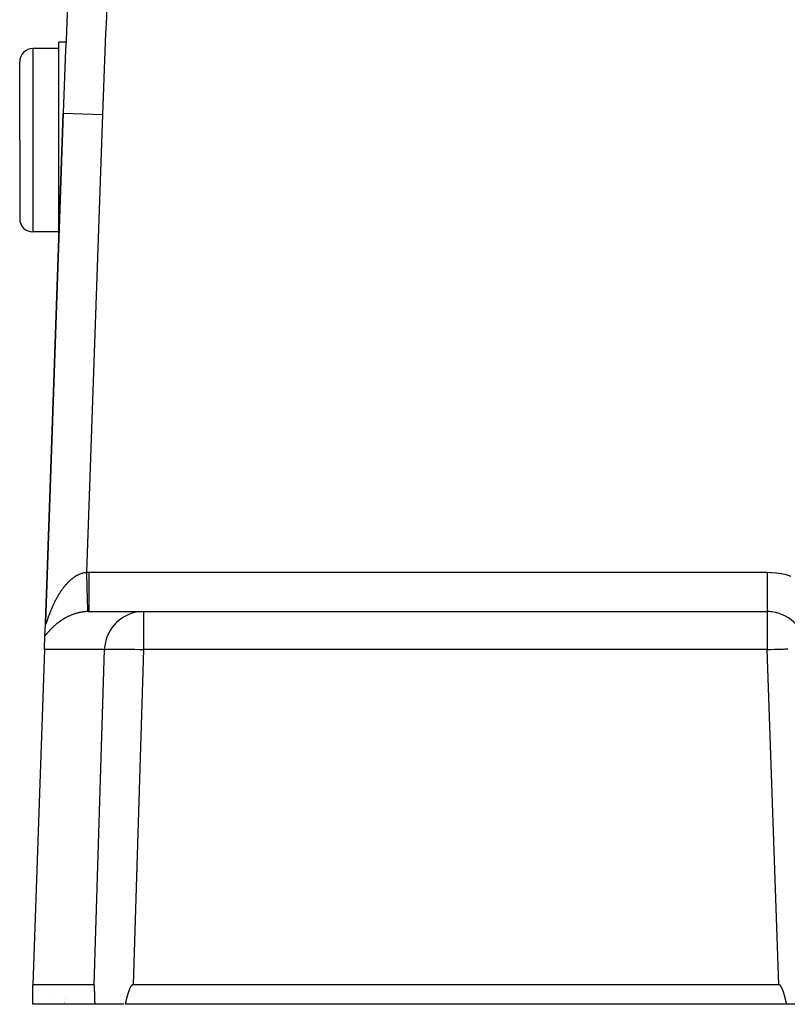
# Model space of a CAD drawing. Extents: x 24 to 1325, y -765 to 283.
# Drawn here: x 420 to 478, y -370 to -294 of the extents above; entities that cross this region are included whole.
import ezdxf

# ---------------------------------------------------------------- set-up
doc = ezdxf.new("R2010")
doc.units = 0
doc.linetypes.add('DASHED', pattern=[11.05, 8.7, -2.35])
doc.layers.get('0').update_dxf_attribs({"linetype": 'CONTINUOUS'})
doc.layers.add('NEVIDI', color=4, linetype='DASHED')

msp = doc.modelspace()

# ---------------------------------------------------------------- linework, layer by layer
at = {"color": 2}
for p, q in [((423.057224, -296.000001), (422.5, -296.000001)), ((422.5, -303.500001), (422.5, -296.000001)), ((422.5, -296.500001), (420.5, -296.500001)), ((419.5, -303.500001), (419.5, -297.500001)), ((419.5, -303.500001), (419.5, -297.500001)), ((422.825061, -301.418978), (421.465511, -340.35138)), ((421.465511, -340.35138), (422.825061, -301.418978)), ((419.5, -303.500001), (419.5, -309.500001)), ((419.5, -303.500001), (419.5, -309.500001)), ((422.5, -310.753869), (422.5, -303.500001)), ((422.5, -310.500001), (420.5, -310.500001)), ((422.473023, -311.500001), (421.465176, -340.360975)), ((422.473023, -311.500001), (421.465176, -340.360975)), ((424.745409, -339.500001), (424.772575, -339.500001)), ((424.772575, -339.500001), (428.961276, -339.500001)), ((428.961276, -339.500001), (476.607692, -339.500001)), ((428.961276, -339.500001), (476.607692, -339.500001)), ((421.431074, -341.337521), (421.460894, -340.483591)), ((421.461378, -340.469732), (421.462446, -340.439143)), ((421.464841, -340.370572), (421.463177, -340.418234)), ((421.464841, -340.370572), (421.463177, -340.418234)), ((421.463671, -340.404079), (421.465511, -340.35138)), ((421.394136, -342.395302), (421.431074, -341.337521)), ((421.394136, -342.395302), (420.5, -368.000001)), ((420.5, -369.500001), (420.5, -368.000001)), ((425.188515, -368.000001), (420.5, -368.000001)), ((425.190126, -368.000001), (425.188515, -368.000001)), ((425.188515, -368.000001), (425.190126, -368.000001)), ((425.190099, -368.000849), (425.188515, -368.000001)), ((425.191647, -368.003395), (425.190099, -368.000849)), ((425.193152, -368.007444), (425.191647, -368.003395)), ((425.194609, -368.012798), (425.193152, -368.007444)), ((425.196009, -368.019261), (425.194609, -368.012798)), ((425.197347, -368.026641), (425.196009, -368.019261)), ((425.198623, -368.034794), (425.197347, -368.026641)), ((425.199842, -368.043596), (425.198623, -368.034794)), ((425.20101, -368.052927), (425.199842, -368.043596)), ((425.20213, -368.062675), (425.20101, -368.052927)), ((425.203206, -368.072781), (425.20213, -368.062675)), ((425.204242, -368.083203), (425.203206, -368.072781)), ((425.205242, -368.0939), (425.204242, -368.083203)), ((425.206207, -368.104831), (425.205242, -368.0939)), ((425.207143, -368.115958), (425.206207, -368.104831)), ((425.20805, -368.127257), (425.207143, -368.115958)), ((425.208931, -368.138713), (425.20805, -368.127257)), ((425.209788, -368.15031), (425.208931, -368.138713)), ((425.210622, -368.162032), (425.209788, -368.15031)), ((425.211436, -368.173863), (425.210622, -368.162032)), ((425.212231, -368.185789), (425.211436, -368.173863)), ((425.213009, -368.197802), (425.212231, -368.185789)), ((425.213769, -368.209896), (425.213009, -368.197802)), ((425.214513, -368.222069), (425.213769, -368.209896)), ((425.215242, -368.234315), (425.214513, -368.222069)), ((425.215955, -368.246631), (425.215242, -368.234315)), ((425.216655, -368.259013), (425.215955, -368.246631)), ((425.217341, -368.271456), (425.216655, -368.259013)), ((425.218014, -368.283957), (425.217341, -368.271456)), ((425.218675, -368.29651), (425.218014, -368.283957)), ((425.219325, -368.309113), (425.218675, -368.29651)), ((425.219964, -368.321761), (425.219325, -368.309113)), ((425.220593, -368.33445), (425.219964, -368.321761)), ((425.221212, -368.347176), (425.220593, -368.33445)), ((425.221824, -368.359934), (425.221212, -368.347176)), ((425.222047, -368.364642), (425.221824, -368.359934)), ((425.222427, -368.37272), (425.222047, -368.364642)), ((425.223023, -368.385531), (425.222427, -368.37272)), ((425.223613, -368.398363), (425.223023, -368.385531)), ((425.224196, -368.411212), (425.223613, -368.398363)), ((425.224773, -368.42408), (425.224196, -368.411212)), ((425.225345, -368.436966), (425.224773, -368.42408)), ((425.22591, -368.449869), (425.225345, -368.436966)), ((425.22647, -368.462789), (425.22591, -368.449869)), ((425.227024, -368.475727), (425.22647, -368.462789)), ((425.227572, -368.488681), (425.227024, -368.475727)), ((425.228114, -368.501651), (425.227572, -368.488681)), ((425.228652, -368.514637), (425.228114, -368.501651)), ((425.229183, -368.527639), (425.228652, -368.514637)), ((425.22971, -368.540657), (425.229183, -368.527639)), ((427.818055, -368.527638), (427.813549, -368.540656)), ((427.822606, -368.514636), (427.818055, -368.527638)), ((427.827204, -368.501649), (427.822606, -368.514636)), ((427.831849, -368.488679), (427.827204, -368.501649)), ((427.836541, -368.475725), (427.831849, -368.488679)), ((427.841282, -368.462787), (427.836541, -368.475725)), ((427.846072, -368.449867), (427.841282, -368.462787)), ((427.850912, -368.436964), (427.846072, -368.449867)), ((427.855802, -368.424078), (427.850912, -368.436964)), ((427.860744, -368.41121), (427.855802, -368.424078)), ((427.865738, -368.398361), (427.860744, -368.41121)), ((427.870784, -368.38553), (427.865738, -368.398361)), ((427.875887, -368.372719), (427.870784, -368.38553)), ((427.879141, -368.36464), (427.875887, -368.372719)), ((427.881051, -368.359932), (427.879141, -368.36464)), ((427.886282, -368.347174), (427.881051, -368.359932)), ((427.891587, -368.334449), (427.886282, -368.347174)), ((427.896972, -368.321761), (427.891587, -368.334449)), ((427.902442, -368.309113), (427.896972, -368.321761)), ((427.908003, -368.29651), (427.902442, -368.309113)), ((427.913662, -368.283956), (427.908003, -368.29651)), ((427.919425, -368.271456), (427.913662, -368.283956)), ((427.925296, -368.259013), (427.919425, -368.271456)), ((427.931283, -368.246631), (427.925296, -368.259013)), ((427.937392, -368.234315), (427.931283, -368.246631)), ((427.943628, -368.222069), (427.937392, -368.234315)), ((427.949997, -368.209896), (427.943628, -368.222069)), ((427.956505, -368.197802), (427.949997, -368.209896)), ((427.963159, -368.185789), (427.956505, -368.197802)), ((427.969964, -368.173863), (427.963159, -368.185789)), ((427.97693, -368.162032), (427.969964, -368.173863)), ((427.984072, -368.15031), (427.97693, -368.162032)), ((427.991406, -368.138713), (427.984072, -368.15031)), ((427.998948, -368.127257), (427.991406, -368.138713)), ((428.006714, -368.115958), (427.998948, -368.127257)), ((428.01472, -368.104831), (428.006714, -368.115958)), ((428.022986, -368.0939), (428.01472, -368.104831)), ((428.031539, -368.083203), (428.022986, -368.0939)), ((428.040408, -368.072781), (428.031539, -368.083203)), ((428.049622, -368.062675), (428.040408, -368.072781)), ((428.05921, -368.052927), (428.049622, -368.062675)), ((428.069202, -368.043596), (428.05921, -368.052927)), ((428.07964, -368.034794), (428.069202, -368.043596)), ((428.090563, -368.026641), (428.07964, -368.034794)), ((428.102013, -368.019261), (428.090563, -368.026641)), ((428.113997, -368.012798), (428.102013, -368.019261)), ((428.126464, -368.007444), (428.113997, -368.012798)), ((428.139353, -368.003395), (428.126464, -368.007444)), ((428.152603, -368.000849), (428.139353, -368.003395)), ((428.166156, -368.000001), (428.152603, -368.000849)), ((477.501828, -368.000001), (428.166156, -368.000001)), ((477.515433, -368.000856), (477.501828, -368.000001)), ((477.528732, -368.003417), (477.515433, -368.000856)), ((477.541665, -368.007485), (477.528732, -368.003417)), ((477.554173, -368.012861), (477.541665, -368.007485)), ((477.566195, -368.019345), (477.554173, -368.012861)), ((477.57768, -368.026744), (477.566195, -368.019345)), ((477.588638, -368.034912), (477.57768, -368.026744)), ((477.59911, -368.043727), (477.588638, -368.034912)), ((477.609137, -368.053068), (477.59911, -368.043727)), ((477.61876, -368.062824), (477.609137, -368.053068)), ((477.628009, -368.072936), (477.61876, -368.062824)), ((477.636915, -368.083363), (477.628009, -368.072936)), ((477.645506, -368.094064), (477.636915, -368.083363)), ((477.65381, -368.104997), (477.645506, -368.094064)), ((477.661855, -368.116125), (477.65381, -368.104997)), ((477.669661, -368.127424), (477.661855, -368.116125)), ((477.677244, -368.13888), (477.669661, -368.127424)), ((477.684619, -368.150476), (477.677244, -368.13888)), ((477.691803, -368.162197), (477.684619, -368.150476)), ((477.698811, -368.174027), (477.691803, -368.162197)), ((477.705659, -368.185951), (477.698811, -368.174027)), ((477.712357, -368.197962), (477.705659, -368.185951)), ((477.718909, -368.210054), (477.712357, -368.197962)), ((477.725322, -368.222224), (477.718909, -368.210054)), ((477.731603, -368.234468), (477.725322, -368.222224)), ((477.737756, -368.246781), (477.731603, -368.234468)), ((477.743789, -368.25916), (477.737756, -368.246781)), ((477.749706, -368.2716), (477.743789, -368.25916)), ((477.755514, -368.284098), (477.749706, -368.2716)), ((477.76122, -368.296648), (477.755514, -368.284098)), ((477.766828, -368.309248), (477.76122, -368.296648)), ((477.772345, -368.321893), (477.766828, -368.309248)), ((477.777777, -368.334578), (477.772345, -368.321893)), ((477.783129, -368.3473), (477.777777, -368.334578)), ((477.787621, -368.358139), (477.783129, -368.3473)), ((477.788409, -368.360055), (477.787621, -368.358139)), ((477.79362, -368.372838), (477.788409, -368.360055)), ((477.798771, -368.385645), (477.79362, -368.372838)), ((477.803866, -368.398473), (477.798771, -368.385645)), ((477.808908, -368.41132), (477.803866, -368.398473)), ((477.813898, -368.424184), (477.808908, -368.41132)), ((477.818837, -368.437067), (477.813898, -368.424184)), ((477.823726, -368.449967), (477.818837, -368.437067)), ((477.828564, -368.462884), (477.823726, -368.449967)), ((477.833354, -368.475819), (477.828564, -368.462884)), ((477.838096, -368.48877), (477.833354, -368.475819)), ((477.84279, -368.501738), (477.838096, -368.48877)), ((477.847437, -368.514721), (477.84279, -368.501738)), ((477.852038, -368.527721), (477.847437, -368.514721)), ((477.856593, -368.540736), (477.852038, -368.527721)), ((423.016503, -369.087915), (423.016161, -369.089052)), ((423.074107, -368.881088), (423.073718, -368.882587)), ((425.230231, -368.55369), (425.22971, -368.540657)), ((425.230747, -368.566738), (425.230231, -368.55369)), ((425.231258, -368.5798), (425.230747, -368.566738)), ((425.231764, -368.592877), (425.231258, -368.5798)), ((425.232266, -368.605968), (425.231764, -368.592877)), ((425.232762, -368.619073), (425.232266, -368.605968)), ((425.233254, -368.632191), (425.232762, -368.619073)), ((425.233741, -368.645322), (425.233254, -368.632191)), ((425.234223, -368.658466), (425.233741, -368.645322)), ((425.234701, -368.671623), (425.234223, -368.658466)), ((425.235175, -368.684792), (425.234701, -368.671623)), ((425.235645, -368.697974), (425.235175, -368.684792)), ((425.23611, -368.711167), (425.235645, -368.697974)), ((425.236571, -368.724371), (425.23611, -368.711167)), ((425.237028, -368.737587), (425.236571, -368.724371)), ((425.237481, -368.750813), (425.237028, -368.737587)), ((425.23793, -368.764051), (425.237481, -368.750813)), ((425.238376, -368.777298), (425.23793, -368.764051)), ((425.238817, -368.790556), (425.238376, -368.777298)), ((425.239255, -368.803823), (425.238817, -368.790556)), ((425.23969, -368.817099), (425.239255, -368.803823)), ((425.240121, -368.830385), (425.23969, -368.817099)), ((425.240549, -368.84368), (425.240121, -368.830385)), ((425.240974, -368.856983), (425.240549, -368.84368)), ((425.241395, -368.870295), (425.240974, -368.856983)), ((425.241813, -368.883615), (425.241395, -368.870295)), ((425.242228, -368.896942), (425.241813, -368.883615)), ((425.242641, -368.910277), (425.242228, -368.896942)), ((425.24305, -368.923619), (425.242641, -368.910277)), ((425.243457, -368.936968), (425.24305, -368.923619)), ((425.243861, -368.950323), (425.243457, -368.936968)), ((425.244262, -368.963685), (425.243861, -368.950323)), ((425.244661, -368.977052), (425.244262, -368.963685)), ((425.245058, -368.990426), (425.244661, -368.977052)), ((425.245452, -369.003805), (425.245058, -368.990426)), ((425.245844, -369.017189), (425.245452, -369.003805)), ((425.246234, -369.030577), (425.245844, -369.017189)), ((425.246621, -369.043971), (425.246234, -369.030577)), ((425.247007, -369.057368), (425.246621, -369.043971)), ((425.247391, -369.07077), (425.247007, -369.057368)), ((425.247773, -369.084175), (425.247391, -369.07077)), ((425.248153, -369.097584), (425.247773, -369.084175)), ((425.248532, -369.110996), (425.248153, -369.097584)), ((425.248909, -369.12441), (425.248532, -369.110996)), ((425.249284, -369.137828), (425.248909, -369.12441)), ((425.249658, -369.151247), (425.249284, -369.137828)), ((425.250031, -369.164669), (425.249658, -369.151247)), ((425.250402, -369.178092), (425.250031, -369.164669)), ((425.250773, -369.191516), (425.250402, -369.178092)), ((425.251142, -369.204942), (425.250773, -369.191516)), ((425.251511, -369.218368), (425.251142, -369.204942)), ((425.251878, -369.231795), (425.251511, -369.218368)), ((425.252245, -369.245222), (425.251878, -369.231795)), ((425.252611, -369.258649), (425.252245, -369.245222)), ((425.252976, -369.272076), (425.252611, -369.258649)), ((425.253341, -369.285502), (425.252976, -369.272076)), ((427.614367, -369.272062), (427.611245, -369.285488)), ((427.617494, -369.258635), (427.614367, -369.272062)), ((427.620627, -369.245208), (427.617494, -369.258635)), ((427.623766, -369.231781), (427.620627, -369.245208)), ((427.626912, -369.218355), (427.623766, -369.231781)), ((427.630066, -369.204928), (427.626912, -369.218355)), ((427.633228, -369.191503), (427.630066, -369.204928)), ((427.636399, -369.178079), (427.633228, -369.191503)), ((427.639581, -369.164656), (427.636399, -369.178079)), ((427.642773, -369.151235), (427.639581, -369.164656)), ((427.645976, -369.137816), (427.642773, -369.151235)), ((427.649191, -369.124399), (427.645976, -369.137816)), ((427.652419, -369.110985), (427.649191, -369.124399)), ((427.655661, -369.097574), (427.652419, -369.110985)), ((427.658916, -369.084166), (427.655661, -369.097574)), ((427.662187, -369.070761), (427.658916, -369.084166)), ((427.665473, -369.05736), (427.662187, -369.070761)), ((427.668776, -369.043963), (427.665473, -369.05736)), ((427.672096, -369.03057), (427.668776, -369.043963)), ((427.675433, -369.017182), (427.672096, -369.03057)), ((427.678789, -369.003798), (427.675433, -369.017182)), ((427.682164, -368.99042), (427.678789, -369.003798)), ((427.68556, -368.977047), (427.682164, -368.99042)), ((427.688975, -368.96368), (427.68556, -368.977047)), ((427.692413, -368.950319), (427.688975, -368.96368)), ((427.695872, -368.936964), (427.692413, -368.950319)), ((427.699354, -368.923615), (427.695872, -368.936964)), ((427.70286, -368.910274), (427.699354, -368.923615)), ((427.70639, -368.896939), (427.70286, -368.910274)), ((427.709946, -368.883612), (427.70639, -368.896939)), ((427.713527, -368.870293), (427.709946, -368.883612)), ((427.717134, -368.856982), (427.713527, -368.870293)), ((427.720769, -368.843679), (427.717134, -368.856982)), ((427.724431, -368.830384), (427.720769, -368.843679)), ((427.728123, -368.817099), (427.724431, -368.830384)), ((427.731843, -368.803822), (427.728123, -368.817099)), ((427.735594, -368.790555), (427.731843, -368.803822)), ((427.739375, -368.777298), (427.735594, -368.790555)), ((427.743189, -368.76405), (427.739375, -368.777298)), ((427.747034, -368.750813), (427.743189, -368.76405)), ((427.750912, -368.737587), (427.747034, -368.750813)), ((427.754825, -368.724371), (427.750912, -368.737587)), ((427.758771, -368.711167), (427.754825, -368.724371)), ((427.762753, -368.697974), (427.758771, -368.711167)), ((427.766771, -368.684793), (427.762753, -368.697974)), ((427.770826, -368.671623), (427.766771, -368.684793)), ((427.774918, -368.658467), (427.770826, -368.671623)), ((427.779048, -368.645322), (427.774918, -368.658467)), ((427.783217, -368.632191), (427.779048, -368.645322)), ((427.787425, -368.619073), (427.783217, -368.632191)), ((427.791674, -368.605968), (427.787425, -368.619073)), ((427.795964, -368.592877), (427.791674, -368.605968)), ((427.800295, -368.5798), (427.795964, -368.592877)), ((427.80467, -368.566737), (427.800295, -368.5798)), ((427.809087, -368.553689), (427.80467, -368.566737)), ((427.813549, -368.540656), (427.809087, -368.553689)), ((477.861105, -368.553767), (477.856593, -368.540736)), ((477.865572, -368.566812), (477.861105, -368.553767)), ((477.869996, -368.579872), (477.865572, -368.566812)), ((477.874377, -368.592947), (477.869996, -368.579872)), ((477.878717, -368.606035), (477.874377, -368.592947)), ((477.883016, -368.619138), (477.878717, -368.606035)), ((477.887275, -368.632254), (477.883016, -368.619138)), ((477.891494, -368.645383), (477.887275, -368.632254)), ((477.895675, -368.658525), (477.891494, -368.645383)), ((477.899817, -368.671679), (477.895675, -368.658525)), ((477.903922, -368.684847), (477.899817, -368.671679)), ((477.907991, -368.698026), (477.903922, -368.684847)), ((477.912023, -368.711217), (477.907991, -368.698026)), ((477.916021, -368.724419), (477.912023, -368.711217)), ((477.919984, -368.737633), (477.916021, -368.724419)), ((477.923913, -368.750857), (477.919984, -368.737633)), ((477.92781, -368.764092), (477.923913, -368.750857)), ((477.931674, -368.777338), (477.92781, -368.764092)), ((477.935506, -368.790593), (477.931674, -368.777338)), ((477.939308, -368.803859), (477.935506, -368.790593)), ((477.94308, -368.817134), (477.939308, -368.803859)), ((477.946823, -368.830417), (477.94308, -368.817134)), ((477.950537, -368.84371), (477.946823, -368.830417)), ((477.954223, -368.857012), (477.950537, -368.84371)), ((477.957882, -368.870322), (477.954223, -368.857012)), ((477.961514, -368.883639), (477.957882, -368.870322)), ((477.965121, -368.896965), (477.961514, -368.883639)), ((477.968703, -368.910298), (477.965121, -368.896965)), ((477.97226, -368.923638), (477.968703, -368.910298)), ((477.975794, -368.936985), (477.97226, -368.923638)), ((477.979306, -368.950339), (477.975794, -368.936985)), ((477.982795, -368.963699), (477.979306, -368.950339)), ((477.986262, -368.977065), (477.982795, -368.963699)), ((477.989709, -368.990437), (477.986262, -368.977065)), ((477.993137, -369.003814), (477.989709, -368.990437)), ((477.996544, -369.017196), (477.993137, -369.003814)), ((477.999934, -369.030583), (477.996544, -369.017196)), ((478.003306, -369.043975), (477.999934, -369.030583)), ((478.00666, -369.057371), (478.003306, -369.043975)), ((478.009998, -369.070772), (478.00666, -369.057371)), ((478.013321, -369.084176), (478.009998, -369.070772)), ((478.016629, -369.097583), (478.013321, -369.084176)), ((478.019922, -369.110993), (478.016629, -369.097583)), ((478.023203, -369.124407), (478.019922, -369.110993)), ((478.02647, -369.137823), (478.023203, -369.124407)), ((478.029725, -369.151241), (478.02647, -369.137823)), ((478.032969, -369.164662), (478.029725, -369.151241)), ((478.036203, -369.178084), (478.032969, -369.164662)), ((478.039426, -369.191507), (478.036203, -369.178084)), ((478.042641, -369.204932), (478.039426, -369.191507)), ((478.045847, -369.218358), (478.042641, -369.204932)), ((478.049045, -369.231784), (478.045847, -369.218358)), ((478.052236, -369.245211), (478.049045, -369.231784)), ((478.055421, -369.258637), (478.052236, -369.245211)), ((478.0586, -369.272064), (478.055421, -369.258637)), ((478.061774, -369.285489), (478.0586, -369.272064)), ((425.259172, -369.500001), (420.5, -369.500001)), ((422.909785, -369.400001), (422.91031, -369.398049)), ((422.915534, -369.378627), (422.916004, -369.377309)), ((422.923507, -369.356354), (422.923096, -369.357385)), ((425.253705, -369.298928), (425.253341, -369.285502)), ((425.254069, -369.312352), (425.253705, -369.298928)), ((425.254433, -369.325774), (425.254069, -369.312352)), ((425.254796, -369.339195), (425.254433, -369.325774)), ((425.255159, -369.352614), (425.254796, -369.339195)), ((425.255523, -369.36603), (425.255159, -369.352614)), ((425.255886, -369.379444), (425.255523, -369.36603)), ((425.256249, -369.392854), (425.255886, -369.379444)), ((425.256613, -369.406262), (425.256249, -369.392854)), ((425.256977, -369.419666), (425.256613, -369.406262)), ((425.257341, -369.433066), (425.256977, -369.419666)), ((425.257706, -369.446463), (425.257341, -369.433066)), ((425.258071, -369.459854), (425.257706, -369.446463)), ((425.258437, -369.473242), (425.258071, -369.459854)), ((425.258804, -369.486624), (425.258437, -369.473242)), ((425.259172, -369.500001), (425.258804, -369.486624)), ((427.468022, -369.500001), (425.259172, -369.500001)), ((427.564513, -369.486622), (427.561372, -369.500001)), ((478.112477, -369.500001), (427.561372, -369.500001)), ((427.567647, -369.473238), (427.564513, -369.486622)), ((427.570776, -369.459849), (427.567647, -369.473238)), ((427.573899, -369.446456), (427.570776, -369.459849)), ((427.577018, -369.433059), (427.573899, -369.446456)), ((427.580134, -369.419657), (427.577018, -369.433059)), ((427.583247, -369.406252), (427.580134, -369.419657)), ((427.586357, -369.392844), (427.583247, -369.406252)), ((427.589466, -369.379432), (427.586357, -369.392844)), ((427.592574, -369.366018), (427.589466, -369.379432)), ((427.595682, -369.352601), (427.592574, -369.366018)), ((427.59879, -369.339182), (427.595682, -369.352601)), ((427.6019, -369.325761), (427.59879, -369.339182)), ((427.605012, -369.312338), (427.6019, -369.325761)), ((427.608127, -369.298914), (427.605012, -369.312338)), ((427.611245, -369.285488), (427.608127, -369.298914)), ((478.064944, -369.298915), (478.061774, -369.285489)), ((478.068111, -369.312338), (478.064944, -369.298915)), ((478.071275, -369.325761), (478.068111, -369.312338)), ((478.074437, -369.339182), (478.071275, -369.325761)), ((478.077597, -369.352601), (478.074437, -369.339182)), ((478.080757, -369.366018), (478.077597, -369.352601)), ((478.083917, -369.379432), (478.080757, -369.366018)), ((478.087078, -369.392843), (478.083917, -369.379432)), ((478.09024, -369.406252), (478.087078, -369.392843)), ((478.093404, -369.419657), (478.09024, -369.406252)), ((478.096572, -369.433058), (478.093404, -369.419657)), ((478.099743, -369.446456), (478.096572, -369.433058)), ((478.102918, -369.459849), (478.099743, -369.446456)), ((478.106098, -369.473238), (478.102918, -369.459849)), ((478.109284, -369.486622), (478.106098, -369.473238)), ((478.112477, -369.500001), (478.109284, -369.486622)), ((480.5, -369.500001), (478.112477, -369.500001))]:
    msp.add_line(p, q, dxfattribs=at)
for centre, radius, start, end in [((1122.398639, -325.848625), 700, 176.187171, 178), ((1122.398639, -325.848625), 700, 177.515142, 177.556116), ((420.5, -297.500001), 1, 90, 180), ((420.5, -309.500001), 1, 180, 270), ((476.607692, -342.500001), 3, 82.384596, 90), ((476.607692, -342.500001), 3, 2, 82.251031)]:
    msp.add_arc(centre, radius, start, end, dxfattribs=at)
at = {"layer": 'NEVIDI', "color": 7, "linetype": 'CONTINUOUS'}
for p, q in [((420.5, -296.500001), (420.5, -303.500001)), ((422.825061, -301.418978), (425.823233, -301.523676)), ((425.823233, -301.523676), (424.601749, -336.5024)), ((420.5, -303.500001), (420.5, -310.500001)), ((423.534744, -336.965484), (423.577218, -336.932823)), ((423.577218, -336.932823), (423.5854, -336.926673)), ((423.5854, -336.926673), (423.628511, -336.895019)), ((423.628511, -336.895019), (423.636814, -336.889068)), ((423.636814, -336.889068), (423.676971, -336.860942)), ((423.676971, -336.860942), (423.680643, -336.858424)), ((423.680643, -336.858424), (423.689117, -336.852648)), ((423.689117, -336.852648), (423.733837, -336.822963)), ((423.733837, -336.822963), (423.742472, -336.817384)), ((423.742472, -336.817384), (423.787853, -336.788877)), ((423.787853, -336.788877), (423.796602, -336.783537)), ((423.796602, -336.783537), (423.842836, -336.756153)), ((423.842836, -336.756153), (423.851715, -336.751054)), ((423.851715, -336.751054), (423.898513, -336.725028)), ((423.898513, -336.725028), (423.907547, -336.720168)), ((423.907547, -336.720168), (423.955135, -336.695436)), ((423.955135, -336.695436), (423.964297, -336.690842)), ((423.964297, -336.690842), (424.012653, -336.667485)), ((424.012653, -336.667485), (424.02197, -336.663157)), ((424.02197, -336.663157), (424.051571, -336.649772)), ((424.051571, -336.649772), (424.070895, -336.641335)), ((424.070895, -336.641335), (424.080331, -336.637301)), ((424.080331, -336.637301), (424.12989, -336.617042)), ((424.12989, -336.617042), (424.13945, -336.613313)), ((424.13945, -336.613313), (424.189649, -336.594681)), ((424.189649, -336.594681), (424.199333, -336.59127)), ((424.199333, -336.59127), (424.250157, -336.574341)), ((424.250157, -336.574341), (424.259915, -336.571277)), ((424.259915, -336.571277), (424.31135, -336.556127)), ((424.31135, -336.556127), (424.321234, -336.553408)), ((424.321234, -336.553408), (424.373053, -336.54017)), ((424.373053, -336.54017), (424.383052, -336.537813)), ((424.383052, -336.537813), (424.431733, -336.52725)), ((424.431733, -336.52725), (424.435359, -336.526524)), ((424.435359, -336.526524), (424.445434, -336.524551)), ((424.445434, -336.524551), (424.498167, -336.515297)), ((424.498167, -336.515297), (424.50829, -336.513727)), ((424.50829, -336.513727), (424.561503, -336.506573)), ((424.561503, -336.506573), (424.571687, -336.505416)), ((424.571687, -336.505416), (424.601749, -336.5024)), ((424.601748, -336.5024), (424.60658, -336.674362)), ((424.601749, -336.5024), (424.611124, -336.502144)), ((424.60658, -336.674362), (424.610434, -336.811546)), ((424.610434, -336.811546), (424.61152, -336.850218)), ((424.611124, -336.502144), (424.687153, -336.500601)), ((424.61152, -336.850218), (424.611751, -336.858447)), ((424.611751, -336.858447), (424.617114, -337.049337)), ((424.687153, -336.500601), (424.698339, -336.500454)), ((424.698339, -336.500454), (424.772575, -336.500001)), ((424.772575, -336.500001), (450.690133, -336.500001)), ((424.772575, -336.500001), (424.772575, -336.668997)), ((424.772575, -336.668997), (424.772575, -336.840541)), ((424.772575, -336.840541), (424.772575, -336.848687)), ((424.772575, -336.848687), (424.772575, -337.04474)), ((450.690133, -336.500001), (476.607692, -336.500001)), ((476.607692, -336.500001), (476.898676, -336.506631)), ((476.607692, -336.500001), (476.607692, -336.547191)), ((476.607692, -336.547191), (476.607692, -336.669068)), ((476.607692, -336.669068), (476.607692, -336.821768)), ((476.607692, -336.821768), (476.607692, -336.918804)), ((476.607692, -336.918804), (476.607692, -337.044722)), ((476.898676, -336.506631), (476.948432, -336.509201)), ((476.948432, -336.509201), (477.28986, -336.53818)), ((477.28986, -336.53818), (477.339011, -336.54399)), ((477.339011, -336.54399), (477.677907, -336.595403)), ((477.677907, -336.595403), (477.726599, -336.604436)), ((477.726599, -336.604436), (478.061531, -336.678012)), ((478.061531, -336.678012), (478.109642, -336.690248)), ((478.109642, -336.690248), (478.438975, -336.785594)), ((422.813972, -337.720743), (422.84354, -337.68158)), ((422.84354, -337.68158), (422.849262, -337.67409)), ((422.849262, -337.67409), (422.879398, -337.635106)), ((422.879398, -337.635106), (422.885232, -337.62765)), ((422.885232, -337.62765), (422.91609, -337.588695)), ((422.91609, -337.588695), (422.92205, -337.581265)), ((422.92205, -337.581265), (422.953654, -337.542367)), ((422.953654, -337.542367), (422.959749, -337.534962)), ((422.959749, -337.534962), (422.968547, -337.524328)), ((422.968547, -337.524328), (422.99211, -337.496167)), ((422.99211, -337.496167), (422.998394, -337.488735)), ((422.998394, -337.488735), (423.031599, -337.450001)), ((423.031599, -337.450001), (423.037969, -337.442674)), ((423.037969, -337.442674), (423.071933, -337.404153)), ((423.071933, -337.404153), (423.078461, -337.396855)), ((423.078461, -337.396855), (423.11328, -337.358495)), ((423.11328, -337.358495), (423.12, -337.351201)), ((423.12, -337.351201), (423.155558, -337.313186)), ((423.155558, -337.313186), (423.162448, -337.305932)), ((423.162448, -337.305932), (423.198754, -337.268304)), ((423.198754, -337.268304), (423.205776, -337.261141)), ((423.205776, -337.261141), (423.242929, -337.223854)), ((423.242929, -337.223854), (423.250085, -337.21679)), ((423.250085, -337.21679), (423.287833, -337.180146)), ((423.287833, -337.180146), (423.295295, -337.173025)), ((423.295295, -337.173025), (423.314015, -337.155339)), ((423.314015, -337.155339), (423.333844, -337.136879)), ((423.333844, -337.136879), (423.3413, -337.130011)), ((423.3413, -337.130011), (423.3807, -337.094375)), ((423.3807, -337.094375), (423.38837, -337.087565)), ((423.38837, -337.087565), (423.428511, -337.052604)), ((423.428511, -337.052604), (423.436259, -337.045985)), ((423.436259, -337.045985), (423.477164, -337.011737)), ((423.477164, -337.011737), (423.485013, -337.005297)), ((423.485013, -337.005297), (423.526749, -336.97177)), ((423.526749, -336.97177), (423.534744, -336.965484)), ((424.617114, -337.049337), (424.621068, -337.190091)), ((424.621068, -337.190091), (424.62257, -337.243542)), ((424.62257, -337.243542), (424.622813, -337.252185)), ((424.622813, -337.252185), (424.627851, -337.431538)), ((424.627851, -337.431538), (424.631766, -337.570883)), ((424.631766, -337.570883), (424.633253, -337.623819)), ((424.633253, -337.623819), (424.633469, -337.631514)), ((424.633469, -337.631514), (424.638431, -337.80816)), ((424.772575, -337.04474), (424.772575, -337.235147)), ((424.772575, -337.235147), (424.772575, -337.243066)), ((424.772575, -337.243066), (424.772575, -337.411729)), ((424.772575, -337.411729), (424.772575, -337.616396)), ((424.772575, -337.616396), (424.772575, -337.623991)), ((424.772575, -337.623991), (424.772575, -337.764152)), ((476.607692, -337.044722), (476.607692, -337.199417)), ((476.607692, -337.199417), (476.607692, -337.297533)), ((476.607692, -337.297533), (476.607692, -337.411711)), ((476.607692, -337.411711), (476.607692, -337.579657)), ((476.607692, -337.579657), (476.607692, -337.677095)), ((476.607692, -337.677095), (476.607692, -337.764203)), ((422.34085, -338.463042), (422.352415, -338.44199)), ((422.352415, -338.44199), (422.361822, -338.424981)), ((422.361822, -338.424981), (422.365895, -338.417648)), ((422.365895, -338.417648), (422.387319, -338.379397)), ((422.387319, -338.379397), (422.391466, -338.372054)), ((422.391466, -338.372054), (422.413388, -338.333569)), ((422.413388, -338.333569), (422.417627, -338.326191)), ((422.417627, -338.326191), (422.440044, -338.287519)), ((422.440044, -338.287519), (422.444363, -338.280136)), ((422.444363, -338.280136), (422.467259, -338.241346)), ((422.467259, -338.241346), (422.47167, -338.233942)), ((422.47167, -338.233942), (422.495059, -338.195053)), ((422.495059, -338.195053), (422.49958, -338.187607)), ((422.49958, -338.187607), (422.523473, -338.148635)), ((422.523473, -338.148635), (422.528091, -338.141174)), ((422.528091, -338.141174), (422.552505, -338.102115)), ((422.552505, -338.102115), (422.557212, -338.094657)), ((422.557212, -338.094657), (422.582193, -338.055461)), ((422.582193, -338.055461), (422.587012, -338.047974)), ((422.587012, -338.047974), (422.612498, -338.008766)), ((422.612498, -338.008766), (422.617421, -338.001267)), ((422.617421, -338.001267), (422.643411, -337.962079)), ((422.643411, -337.962079), (422.646196, -337.957918)), ((422.646196, -337.957918), (422.648525, -337.954445)), ((422.648525, -337.954445), (422.675062, -337.915244)), ((422.675062, -337.915244), (422.68012, -337.907848)), ((422.68012, -337.907848), (422.707359, -337.868438)), ((422.707359, -337.868438), (422.712567, -337.860981)), ((422.712567, -337.860981), (422.740289, -337.821715)), ((422.740289, -337.821715), (422.74565, -337.814204)), ((422.74565, -337.814204), (422.773928, -337.775013)), ((422.773928, -337.775013), (422.779412, -337.767496)), ((422.779412, -337.767496), (422.808375, -337.728243)), ((422.808375, -337.728243), (422.813972, -337.720743)), ((424.638431, -337.80816), (424.642219, -337.942999)), ((424.642219, -337.942999), (424.643373, -337.984064)), ((424.643373, -337.984064), (424.643571, -337.991138)), ((424.643571, -337.991138), (424.648554, -338.168514)), ((424.648554, -338.168514), (424.652101, -338.294758)), ((424.652101, -338.294758), (424.65275, -338.317886)), ((424.65275, -338.317886), (424.652933, -338.324378)), ((424.652933, -338.324378), (424.657909, -338.501526)), ((424.772575, -337.764152), (424.772575, -337.977925)), ((424.772575, -337.977925), (424.772575, -337.98503)), ((424.772575, -337.98503), (424.772575, -338.096611)), ((424.772575, -338.096611), (424.772575, -338.312827)), ((424.772575, -338.312827), (424.772575, -338.319338)), ((424.772575, -338.319338), (424.772575, -338.403616)), ((424.772575, -338.403616), (424.772575, -338.61554)), ((476.607692, -337.764203), (476.607692, -337.951516)), ((476.607692, -337.951516), (476.607692, -338.044517)), ((476.607692, -338.044517), (476.607692, -338.096583)), ((476.607692, -338.096583), (476.607692, -338.302547)), ((476.607692, -338.302547), (476.607692, -338.388421)), ((476.607692, -338.388421), (476.607692, -338.403569)), ((476.607692, -338.403569), (476.607692, -338.621321)), ((421.981969, -339.203288), (421.984796, -339.196719)), ((421.984796, -339.196719), (421.999816, -339.162041)), ((421.999816, -339.162041), (422.002703, -339.155421)), ((422.002703, -339.155421), (422.017998, -339.120574)), ((422.017998, -339.120574), (422.020938, -339.113919)), ((422.020938, -339.113919), (422.036482, -339.078958)), ((422.036482, -339.078958), (422.03949, -339.072236)), ((422.03949, -339.072236), (422.055353, -339.037003)), ((422.055353, -339.037003), (422.058409, -339.030257)), ((422.058409, -339.030257), (422.074555, -338.994829)), ((422.074555, -338.994829), (422.077662, -338.988051)), ((422.077662, -338.988051), (422.092325, -338.956257)), ((422.092325, -338.956257), (422.094074, -338.952484)), ((422.094074, -338.952484), (422.097298, -338.945542)), ((422.097298, -338.945542), (422.114022, -338.909775)), ((422.114022, -338.909775), (422.117264, -338.90289)), ((422.117264, -338.90289), (422.134342, -338.866876)), ((422.134342, -338.866876), (422.137638, -338.859977)), ((422.137638, -338.859977), (422.155048, -338.823796)), ((422.155048, -338.823796), (422.158413, -338.816854)), ((422.158413, -338.816854), (422.17621, -338.780411)), ((422.17621, -338.780411), (422.179637, -338.773445)), ((422.179637, -338.773445), (422.197774, -338.736849)), ((422.197774, -338.736849), (422.201282, -338.729823)), ((422.201282, -338.729823), (422.21976, -338.693088)), ((422.21976, -338.693088), (422.223344, -338.686016)), ((422.223344, -338.686016), (422.242207, -338.649069)), ((422.242207, -338.649069), (422.245903, -338.641882)), ((422.245903, -338.641882), (422.265149, -338.604743)), ((422.265149, -338.604743), (422.268879, -338.5976)), ((422.268879, -338.5976), (422.288563, -338.560182)), ((422.288563, -338.560182), (422.292367, -338.553005)), ((422.292367, -338.553005), (422.312459, -338.515388)), ((422.312459, -338.515388), (422.316342, -338.508172)), ((422.316342, -338.508172), (422.33688, -338.470306)), ((422.33688, -338.470306), (422.34085, -338.463042)), ((424.657909, -338.501526), (424.661089, -338.614708)), ((424.661089, -338.614708), (424.66122, -338.619378)), ((424.66122, -338.619378), (424.661383, -338.625159)), ((424.661383, -338.625159), (424.666169, -338.79552)), ((424.666169, -338.79552), (424.668632, -338.883211)), ((424.668632, -338.883211), (424.668778, -338.888403)), ((424.668778, -338.888403), (424.668898, -338.892673)), ((424.668898, -338.892673), (424.673129, -339.043271)), ((424.673129, -339.043271), (424.674855, -339.104706)), ((424.674855, -339.104706), (424.67497, -339.108791)), ((424.67497, -339.108791), (424.675324, -339.121374)), ((424.675324, -339.121374), (424.678603, -339.238095)), ((424.772575, -338.61554), (424.772575, -338.621322)), ((424.772575, -338.621322), (424.772575, -338.680252)), ((424.772575, -338.680252), (424.772575, -338.880062)), ((424.772575, -338.880062), (424.772575, -338.885377)), ((424.772575, -338.885377), (424.772575, -338.922313)), ((424.772575, -338.922313), (424.772575, -339.102381)), ((424.772575, -339.102381), (424.772575, -339.106664)), ((424.772575, -339.106664), (424.772575, -339.125758)), ((424.772575, -339.125758), (424.772575, -339.278088)), ((476.607692, -338.621321), (476.607692, -338.680262)), ((476.607692, -338.680262), (476.607692, -338.697213)), ((476.607692, -338.697213), (476.607692, -338.898121)), ((476.607692, -338.898121), (476.607692, -338.922308)), ((476.607692, -338.922308), (476.607692, -338.961967)), ((476.607692, -338.961967), (476.607692, -339.125436)), ((476.607692, -339.12581), (476.607692, -339.175397)), ((476.607692, -339.175397), (476.607692, -339.287547)), ((421.692124, -339.949866), (421.69997, -339.927896)), ((421.69997, -339.927896), (421.701917, -339.922457)), ((421.701917, -339.922457), (421.712291, -339.893554)), ((421.712291, -339.893554), (421.714242, -339.888136)), ((421.714242, -339.888136), (421.724884, -339.858672)), ((421.724884, -339.858672), (421.726879, -339.853168)), ((421.726879, -339.853168), (421.737717, -339.823372)), ((421.737717, -339.823372), (421.739793, -339.817688)), ((421.739793, -339.817688), (421.750846, -339.787536)), ((421.750846, -339.787536), (421.75297, -339.781763)), ((421.75297, -339.781763), (421.764267, -339.751196)), ((421.764267, -339.751196), (421.766443, -339.745334)), ((421.766443, -339.745334), (421.777969, -339.714414)), ((421.777969, -339.714414), (421.780189, -339.708483)), ((421.780189, -339.708483), (421.791948, -339.677213)), ((421.791948, -339.677213), (421.794208, -339.671228)), ((421.794208, -339.671228), (421.8062, -339.639619)), ((421.8062, -339.639619), (421.808508, -339.633563)), ((421.808508, -339.633563), (421.820726, -339.601657)), ((421.820726, -339.601657), (421.823089, -339.595515)), ((421.823089, -339.595515), (421.835558, -339.563271)), ((421.835558, -339.563271), (421.83796, -339.557087)), ((421.83796, -339.557087), (421.850658, -339.524506)), ((421.850658, -339.524506), (421.853096, -339.518269)), ((421.853096, -339.518269), (421.865993, -339.4854)), ((421.865993, -339.4854), (421.868455, -339.479156)), ((421.868455, -339.479156), (421.870607, -339.473706)), ((421.870607, -339.473706), (421.881637, -339.445891)), ((421.881637, -339.445891), (421.884158, -339.439565)), ((421.884158, -339.439565), (421.897574, -339.406094)), ((421.897574, -339.406094), (421.900099, -339.399831)), ((421.900099, -339.399831), (421.913796, -339.366079)), ((421.913796, -339.366079), (421.916418, -339.359657)), ((421.916418, -339.359657), (421.930394, -339.325652)), ((421.930394, -339.325652), (421.933005, -339.319339)), ((421.933005, -339.319339), (421.94729, -339.285033)), ((421.94729, -339.285033), (421.949959, -339.278663)), ((421.949959, -339.278663), (421.964481, -339.244241)), ((421.964481, -339.244241), (421.967205, -339.237828)), ((421.967205, -339.237828), (421.981969, -339.203288)), ((423.062337, -339.948742), (423.057229, -339.951449)), ((423.099856, -339.92913), (423.062337, -339.948742)), ((423.105057, -339.926448), (423.099856, -339.92913)), ((423.143281, -339.907018), (423.105057, -339.926448)), ((423.148749, -339.904279), (423.143281, -339.907018)), ((423.187841, -339.88498), (423.148749, -339.904279)), ((423.19328, -339.882335), (423.187841, -339.88498)), ((423.223656, -339.86774), (423.19328, -339.882335)), ((423.233239, -339.863198), (423.223656, -339.86774)), ((423.238772, -339.860589), (423.233239, -339.863198)), ((423.27952, -339.841682), (423.238772, -339.860589)), ((423.285174, -339.839101), (423.27952, -339.841682)), ((423.32673, -339.820446), (423.285174, -339.839101)), ((423.332483, -339.817907), (423.32673, -339.820446)), ((423.374757, -339.799573), (423.332483, -339.817907)), ((423.380682, -339.797048), (423.374757, -339.799573)), ((423.423616, -339.779087), (423.380682, -339.797048)), ((423.429776, -339.776558), (423.423616, -339.779087)), ((423.473504, -339.758943), (423.429776, -339.776558)), ((423.47975, -339.756476), (423.473504, -339.758943)), ((423.524308, -339.739225), (423.47975, -339.756476)), ((423.530695, -339.736803), (423.524308, -339.739225)), ((423.575839, -339.72004), (423.530695, -339.736803)), ((423.582315, -339.717687), (423.575839, -339.72004)), ((423.628383, -339.701315), (423.582315, -339.717687)), ((423.634191, -339.699296), (423.628383, -339.701315)), ((423.681624, -339.683198), (423.634949, -339.699034)), ((423.688315, -339.680982), (423.681624, -339.683198)), ((423.735794, -339.665644), (423.688315, -339.680982)), ((423.742599, -339.663501), (423.735794, -339.665644)), ((423.79078, -339.64873), (423.742599, -339.663501)), ((423.79769, -339.646668), (423.79078, -339.64873)), ((423.846611, -339.632485), (423.79769, -339.646668)), ((423.853619, -339.630512), (423.846611, -339.632485)), ((423.903214, -339.61697), (423.853619, -339.630512)), ((423.910347, -339.615083), (423.903214, -339.61697)), ((423.960439, -339.602259), (423.910347, -339.615083)), ((423.967866, -339.600422), (423.960439, -339.602259)), ((424.018707, -339.588286), (423.967866, -339.600422)), ((424.026135, -339.586578), (424.018707, -339.588286)), ((424.051587, -339.580849), (424.026135, -339.586578)), ((424.077603, -339.575193), (424.051587, -339.580849)), ((424.0852, -339.573579), (424.077603, -339.575193)), ((424.137282, -339.562982), (424.0852, -339.573579)), ((424.145004, -339.56148), (424.137282, -339.562982)), ((424.197682, -339.551708), (424.145004, -339.56148)), ((424.205502, -339.550329), (424.197682, -339.551708)), ((424.258862, -339.541414), (424.205502, -339.550329)), ((424.266771, -339.540166), (424.258862, -339.541414)), ((424.320756, -339.532149), (424.266771, -339.540166)), ((424.328779, -339.531033), (424.320756, -339.532149)), ((424.383115, -339.523981), (424.328779, -339.531033)), ((424.39116, -339.523013), (424.383115, -339.523981)), ((424.446039, -339.516928), (424.39116, -339.523013)), ((424.454162, -339.516105), (424.446039, -339.516928)), ((424.468624, -339.514689), (424.454162, -339.516105)), ((424.509419, -339.511039), (424.468624, -339.514689)), ((424.517593, -339.510369), (424.509419, -339.511039)), ((424.573207, -339.506357), (424.517593, -339.510369)), ((424.581448, -339.505844), (424.573207, -339.506357)), ((424.637265, -339.502933), (424.581448, -339.505844)), ((424.645515, -339.502586), (424.637265, -339.502933)), ((424.685992, -339.5012), (424.645515, -339.502586)), ((424.678603, -339.238095), (424.679778, -339.279927)), ((424.679778, -339.279927), (424.679866, -339.283058)), ((424.679866, -339.283058), (424.680236, -339.296223)), ((424.680236, -339.296223), (424.68254, -339.378207)), ((424.68254, -339.378207), (424.683313, -339.405726)), ((424.683313, -339.405726), (424.683371, -339.407791)), ((424.683371, -339.407791), (424.683605, -339.416099)), ((424.683605, -339.416099), (424.68496, -339.464333)), ((424.68496, -339.464333), (424.685395, -339.479814)), ((424.685422, -339.480782), (424.685482, -339.482909)), ((424.685482, -339.482909), (424.68595, -339.499642)), ((424.68595, -339.499642), (424.685992, -339.5012)), ((424.723612, -339.500384), (424.685996, -339.5012)), ((424.729281, -339.500301), (424.723612, -339.500384)), ((424.767821, -339.500004), (424.729281, -339.500301)), ((424.772575, -339.500001), (424.767821, -339.500004)), ((424.772575, -339.278088), (424.772575, -339.28149)), ((424.772575, -339.28149), (424.772575, -339.28754)), ((424.772575, -339.28754), (424.772575, -339.404372)), ((424.772575, -339.40496), (424.772575, -339.406516)), ((424.772575, -339.406516), (424.772575, -339.476131)), ((424.772575, -339.476131), (424.772575, -339.478709)), ((424.772575, -339.479672), (424.772575, -339.500001)), ((427.426764, -339.928486), (427.196047, -340.083216)), ((427.532071, -339.867681), (427.426764, -339.928486)), ((427.785112, -339.743645), (427.532071, -339.867681)), ((427.89346, -339.699288), (427.785112, -339.743645)), ((428.164946, -339.609139), (427.89346, -339.699288)), ((428.274144, -339.580871), (428.164946, -339.609139)), ((428.559547, -339.527396), (428.274144, -339.580871)), ((428.667116, -339.514658), (428.559547, -339.527396)), ((428.961276, -339.500001), (428.667116, -339.514658)), ((428.961276, -339.500001), (428.961276, -342.395302)), ((476.607692, -339.287547), (476.607692, -339.298989)), ((476.607692, -339.298989), (476.607692, -339.334927)), ((476.607692, -339.334927), (476.607692, -339.404947)), ((476.607692, -339.404947), (476.607692, -339.41733)), ((476.607692, -339.41733), (476.607692, -339.439087)), ((476.607692, -339.439087), (476.607692, -339.476134)), ((476.607692, -339.476134), (476.607692, -339.482695)), ((476.607692, -339.482695), (476.607692, -339.491512)), ((476.607692, -339.491512), (476.607692, -339.500001)), ((476.607692, -339.500001), (476.607692, -342.395302)), ((421.464962, -340.374015), (421.464919, -340.388838)), ((421.465003, -340.371072), (421.464962, -340.374015)), ((421.465393, -340.354908), (421.465003, -340.371072)), ((421.465256, -340.404889), (421.465345, -340.407175)), ((421.4655, -340.351692), (421.465393, -340.354908)), ((421.466023, -340.419117), (421.466175, -340.421099)), ((421.467225, -340.431504), (421.467439, -340.433174)), ((421.467439, -340.433174), (421.468868, -340.441991)), ((421.468868, -340.441991), (421.469141, -340.443343)), ((421.469141, -340.443343), (421.470957, -340.450528)), ((421.470957, -340.450528), (421.471286, -340.451568)), ((421.471286, -340.451568), (421.473492, -340.457061)), ((421.473885, -340.457817), (421.476483, -340.46156)), ((421.47693, -340.462016), (421.479929, -340.463976)), ((421.480453, -340.464147), (421.483831, -340.46427)), ((421.484448, -340.464131), (421.485453, -340.463811)), ((421.485453, -340.463811), (421.488215, -340.462392)), ((421.488908, -340.461923), (421.493049, -340.458313)), ((421.493831, -340.457491), (421.49833, -340.452014)), ((421.49833, -340.452014), (421.499197, -340.450826)), ((421.499197, -340.450826), (421.504042, -340.443503)), ((421.504042, -340.443503), (421.505005, -340.441922)), ((421.505005, -340.441922), (421.510169, -340.432819)), ((421.510169, -340.432819), (421.51119, -340.430905)), ((421.51119, -340.430905), (421.516685, -340.42006)), ((421.516685, -340.42006), (421.517758, -340.417846)), ((421.517758, -340.417846), (421.52357, -340.405402)), ((421.52357, -340.405402), (421.524674, -340.402959)), ((421.524674, -340.402959), (421.530793, -340.389029)), ((421.530793, -340.389029), (421.531954, -340.386318)), ((421.531954, -340.386318), (421.538377, -340.370993)), ((421.538377, -340.370993), (421.539592, -340.368035)), ((421.539592, -340.368035), (421.546316, -340.35139)), ((421.546316, -340.35139), (421.547554, -340.348276)), ((421.547554, -340.348276), (421.554594, -340.330335)), ((421.554594, -340.330335), (421.5559, -340.326965)), ((421.5559, -340.326965), (421.562034, -340.310985)), ((421.562034, -340.310985), (421.563181, -340.307974)), ((421.563181, -340.307974), (421.564546, -340.304378)), ((421.564546, -340.304378), (421.57209, -340.284335)), ((421.57209, -340.284335), (421.573509, -340.280535)), ((421.573509, -340.280535), (421.581308, -340.259506)), ((421.581308, -340.259506), (421.582779, -340.255516)), ((421.582779, -340.255516), (421.590817, -340.233585)), ((421.590817, -340.233585), (421.592365, -340.229342)), ((421.592365, -340.229342), (421.600602, -340.206665)), ((421.600602, -340.206665), (421.602196, -340.202259)), ((421.602196, -340.202259), (421.61065, -340.178813)), ((421.61065, -340.178813), (421.612282, -340.174274)), ((421.612282, -340.174274), (421.620956, -340.150086)), ((421.620956, -340.150086), (421.622636, -340.145391)), ((421.622636, -340.145391), (421.631499, -340.120575)), ((421.631499, -340.120575), (421.633209, -340.11578)), ((421.633209, -340.11578), (421.642292, -340.090272)), ((421.642292, -340.090272), (421.644042, -340.085348)), ((421.644042, -340.085348), (421.653331, -340.059171)), ((421.653331, -340.059171), (421.655144, -340.054055)), ((421.655144, -340.054055), (421.664611, -340.027332)), ((421.664611, -340.027332), (421.666443, -340.02216)), ((421.666443, -340.02216), (421.676142, -339.994802)), ((421.676142, -339.994802), (421.678011, -339.989537)), ((421.678011, -339.989537), (421.687922, -339.961659)), ((421.687922, -339.961659), (421.689826, -339.956313)), ((421.689826, -339.956313), (421.692124, -339.949866)), ((422.043547, -340.686913), (422.024373, -340.705211)), ((422.046304, -340.684297), (422.043547, -340.686913)), ((422.065799, -340.6659), (422.046304, -340.684297)), ((422.068603, -340.663269), (422.065799, -340.6659)), ((422.088414, -340.644792), (422.068603, -340.663269)), ((422.091292, -340.642124), (422.088414, -340.644792)), ((422.09445, -340.639201), (422.091292, -340.642124)), ((422.111392, -340.623603), (422.09445, -340.639201)), ((422.114387, -340.620862), (422.111392, -340.623603)), ((422.134864, -340.60223), (422.114387, -340.620862)), ((422.137902, -340.599484), (422.134864, -340.60223)), ((422.158745, -340.580763), (422.137902, -340.599484)), ((422.161851, -340.577991), (422.158745, -340.580763)), ((422.183109, -340.559151), (422.161851, -340.577991)), ((422.186278, -340.556363), (422.183109, -340.559151)), ((422.207887, -340.537472), (422.186278, -340.556363)), ((422.211107, -340.534676), (422.207887, -340.537472)), ((422.233157, -340.515666), (422.211107, -340.534676)), ((422.236444, -340.512853), (422.233157, -340.515666)), ((422.258921, -340.49375), (422.236444, -340.512853)), ((422.26227, -340.490924), (422.258921, -340.49375)), ((422.285188, -340.471729), (422.26227, -340.490924)), ((422.288603, -340.468889), (422.285188, -340.471729)), ((422.311973, -340.449601), (422.288603, -340.468889)), ((422.315456, -340.446748), (422.311973, -340.449601)), ((422.339285, -340.427373), (422.315456, -340.446748)), ((422.342846, -340.424499), (422.339285, -340.427373)), ((422.367159, -340.405028), (422.342846, -340.424499)), ((422.370782, -340.402148), (422.367159, -340.405028)), ((422.395588, -340.382583), (422.370782, -340.402148)), ((422.399285, -340.37969), (422.395588, -340.382583)), ((422.424553, -340.360067), (422.399285, -340.37969)), ((422.42834, -340.357149), (422.424553, -340.360067)), ((422.448171, -340.341967), (422.42834, -340.357149)), ((422.454132, -340.337435), (422.448171, -340.341967)), ((422.457975, -340.334522), (422.454132, -340.337435)), ((422.484259, -340.314761), (422.457975, -340.334522)), ((422.488175, -340.311842), (422.484259, -340.314761)), ((422.515002, -340.292015), (422.488175, -340.311842)), ((422.519014, -340.289076), (422.515002, -340.292015)), ((422.546294, -340.269267), (422.519014, -340.289076)), ((422.550358, -340.266342), (422.546294, -340.269267)), ((422.57822, -340.246475), (422.550358, -340.266342)), ((422.582371, -340.243543), (422.57822, -340.246475)), ((422.61081, -340.22364), (422.582371, -340.243543)), ((422.61502, -340.220722), (422.61081, -340.22364)), ((422.643992, -340.200833), (422.61502, -340.220722)), ((422.648308, -340.1979), (422.643992, -340.200833)), ((422.677979, -340.177929), (422.648308, -340.1979)), ((422.682264, -340.175074), (422.677979, -340.177929)), ((422.71252, -340.155117), (422.682264, -340.175074)), ((422.716897, -340.15226), (422.71252, -340.155117)), ((422.747785, -340.132304), (422.716897, -340.15226)), ((422.752226, -340.129465), (422.747785, -340.132304)), ((422.783735, -340.109534), (422.752226, -340.129465)), ((422.788265, -340.106699), (422.783735, -340.109534)), ((422.820392, -340.086811), (422.788265, -340.106699)), ((422.825027, -340.083973), (422.820392, -340.086811)), ((422.826236, -340.083234), (422.825027, -340.083973)), ((422.857822, -340.064115), (422.826236, -340.083234)), ((422.862535, -340.061293), (422.857822, -340.064115)), ((422.895992, -340.041485), (422.862535, -340.061293)), ((422.900799, -340.038671), (422.895992, -340.041485)), ((422.934928, -340.018924), (422.900799, -340.038671)), ((422.939838, -340.016116), (422.934928, -340.018924)), ((422.974707, -339.996412), (422.939838, -340.016116)), ((422.979725, -339.993611), (422.974707, -339.996412)), ((423.015469, -339.973911), (422.979725, -339.993611)), ((423.020611, -339.971113), (423.015469, -339.973911)), ((423.057229, -339.951449), (423.020611, -339.971113)), ((426.624109, -340.639339), (426.543209, -340.747276)), ((426.799993, -340.435003), (426.624109, -340.639339)), ((426.891572, -340.341981), (426.799993, -340.435003)), ((427.09638, -340.160335), (426.891572, -340.341981)), ((427.196047, -340.083216), (427.09638, -340.160335)), ((421.437435, -341.331157), (421.431076, -341.337519)), ((421.439045, -341.329533), (421.437435, -341.331157)), ((421.440609, -341.32795), (421.439045, -341.329533)), ((421.450057, -341.318293), (421.440609, -341.32795)), ((421.451698, -341.316599), (421.450057, -341.318293)), ((421.462903, -341.304925), (421.451698, -341.316599)), ((421.46457, -341.303174), (421.462903, -341.304925)), ((421.47591, -341.291167), (421.46457, -341.303174)), ((421.477649, -341.289313), (421.47591, -341.291167)), ((421.489133, -341.276984), (421.477649, -341.289313)), ((421.490898, -341.275078), (421.489133, -341.276984)), ((421.502566, -341.262402), (421.490898, -341.275078)), ((421.504363, -341.26044), (421.502566, -341.262402)), ((421.516211, -341.247439), (421.504363, -341.26044)), ((421.518036, -341.245428), (421.516211, -341.247439)), ((421.530088, -341.232092), (421.518036, -341.245428)), ((421.531926, -341.230051), (421.530088, -341.232092)), ((421.544139, -341.216448), (421.531926, -341.230051)), ((421.54602, -341.214347), (421.544139, -341.216448)), ((421.55843, -341.200451), (421.54602, -341.214347)), ((421.560342, -341.198306), (421.55843, -341.200451)), ((421.572947, -341.184138), (421.560342, -341.198306)), ((421.574889, -341.181953), (421.572947, -341.184138)), ((421.587714, -341.167503), (421.574889, -341.181953)), ((421.589693, -341.165271), (421.587714, -341.167503)), ((421.602678, -341.150625), (421.589693, -341.165271)), ((421.604679, -341.148369), (421.602678, -341.150625)), ((421.617894, -341.133463), (421.604679, -341.148369)), ((421.619931, -341.131167), (421.617894, -341.133463)), ((421.633412, -341.115982), (421.619931, -341.131167)), ((421.635427, -341.113714), (421.633412, -341.115982)), ((421.649102, -341.098345), (421.635427, -341.113714)), ((421.6512, -341.09599), (421.649102, -341.098345)), ((421.665095, -341.080425), (421.6512, -341.09599)), ((421.667174, -341.0781), (421.665095, -341.080425)), ((421.681331, -341.062306), (421.667174, -341.0781)), ((421.68344, -341.059959), (421.681331, -341.062306)), ((421.697848, -341.043961), (421.68344, -341.059959)), ((421.69999, -341.041589), (421.697848, -341.043961)), ((421.714599, -341.025445), (421.69999, -341.041589)), ((421.716775, -341.023046), (421.714599, -341.025445)), ((421.731635, -341.006707), (421.716775, -341.023046)), ((421.733848, -341.00428), (421.731635, -341.006707)), ((421.74894, -340.987777), (421.733848, -341.00428)), ((421.751187, -340.985327), (421.74894, -340.987777)), ((421.765355, -340.969928), (421.751187, -340.985327)), ((421.766552, -340.96863), (421.765355, -340.969928)), ((421.768841, -340.966151), (421.766552, -340.96863)), ((421.784399, -340.949366), (421.768841, -340.966151)), ((421.786715, -340.946876), (421.784399, -340.949366)), ((421.80253, -340.929944), (421.786715, -340.946876)), ((421.804885, -340.927432), (421.80253, -340.929944)), ((421.820955, -340.910357), (421.804885, -340.927432)), ((421.823359, -340.907814), (421.820955, -340.910357)), ((421.839645, -340.890661), (421.823359, -340.907814)), ((421.84207, -340.888119), (421.839645, -340.890661)), ((421.858625, -340.870834), (421.84207, -340.888119)), ((421.86109, -340.868272), (421.858625, -340.870834)), ((421.877913, -340.850863), (421.86109, -340.868272)), ((421.880402, -340.848299), (421.877913, -340.850863)), ((421.897505, -340.830764), (421.880402, -340.848299)), ((421.900052, -340.828166), (421.897505, -340.830764)), ((421.917366, -340.810585), (421.900052, -340.828166)), ((421.919943, -340.80798), (421.917366, -340.810585)), ((421.937587, -340.790239), (421.919943, -340.80798)), ((421.940214, -340.787611), (421.937587, -340.790239)), ((421.958097, -340.769811), (421.940214, -340.787611)), ((421.960763, -340.76717), (421.958097, -340.769811)), ((421.978981, -340.749224), (421.960763, -340.76717)), ((421.981611, -340.746646), (421.978981, -340.749224)), ((422.000117, -340.728608), (421.981611, -340.746646)), ((422.00286, -340.725948), (422.000117, -340.728608)), ((422.021655, -340.707819), (422.00286, -340.725948)), ((422.024373, -340.705211), (422.021655, -340.707819)), ((426.218703, -341.327734), (426.165971, -341.461663)), ((426.330593, -341.091546), (426.218703, -341.327734)), ((426.398453, -340.969951), (426.330593, -341.091546)), ((426.543209, -340.747276), (426.398453, -340.969951)), ((426.008449, -342.099806), (425.99205, -342.251604)), ((426.052453, -341.850643), (426.008449, -342.099806)), ((426.087883, -341.706676), (426.052453, -341.850643)), ((426.165971, -341.461663), (426.087883, -341.706676)), ((425.983635, -342.395302), (421.394136, -342.395302)), ((425.188515, -368.000001), (425.983635, -342.395302)), ((425.99205, -342.251604), (425.983635, -342.395302)), ((425.983635, -342.395302), (426.028704, -342.387178)), ((426.028704, -342.387178), (426.131377, -342.3776)), ((426.13146, -342.377595), (426.279603, -342.36999)), ((426.279714, -342.369986), (426.470938, -342.364452)), ((426.471078, -342.364449), (426.702217, -342.361085)), ((426.702381, -342.361084), (426.969892, -342.359959)), ((426.969892, -342.359959), (427.269378, -342.361084)), ((427.269584, -342.361085), (427.596128, -342.364449)), ((427.59635, -342.364452), (427.944951, -342.369986)), ((427.945186, -342.36999), (428.310137, -342.377595)), ((428.961276, -342.395302), (428.166156, -368.000001)), ((428.310381, -342.3776), (428.685817, -342.387178)), ((428.685817, -342.387178), (428.961276, -342.395302)), ((476.607692, -342.395302), (428.961276, -342.395302)), ((476.607692, -342.395302), (476.776592, -342.389578)), ((477.501828, -368.000001), (476.607692, -342.395302)), ((476.776592, -342.389578), (476.880792, -342.386212)), ((476.880792, -342.386212), (477.152001, -342.378058)), ((477.152001, -342.378058), (477.254087, -342.375219)), ((477.254087, -342.375219), (477.51854, -342.368482)), ((477.51854, -342.368482), (477.61717, -342.366207)), ((477.61717, -342.366207), (477.870535, -342.360997)), ((477.870535, -342.360997), (477.964278, -342.359318)), ((477.964278, -342.359318), (478.202444, -342.35572)), ((422.192215, -368.980339), (422.191073, -368.979452)), ((477.501111, -368.573573), (477.501111, -368.574877)), ((422.923099, -369.357387), (422.920379, -369.35654))]:
    msp.add_line(p, q, dxfattribs=at)
msp.add_arc((1122.398639, -325.848625), 697, 176.187171, 178, dxfattribs=at)

doc.saveas('drawing.dxf')
